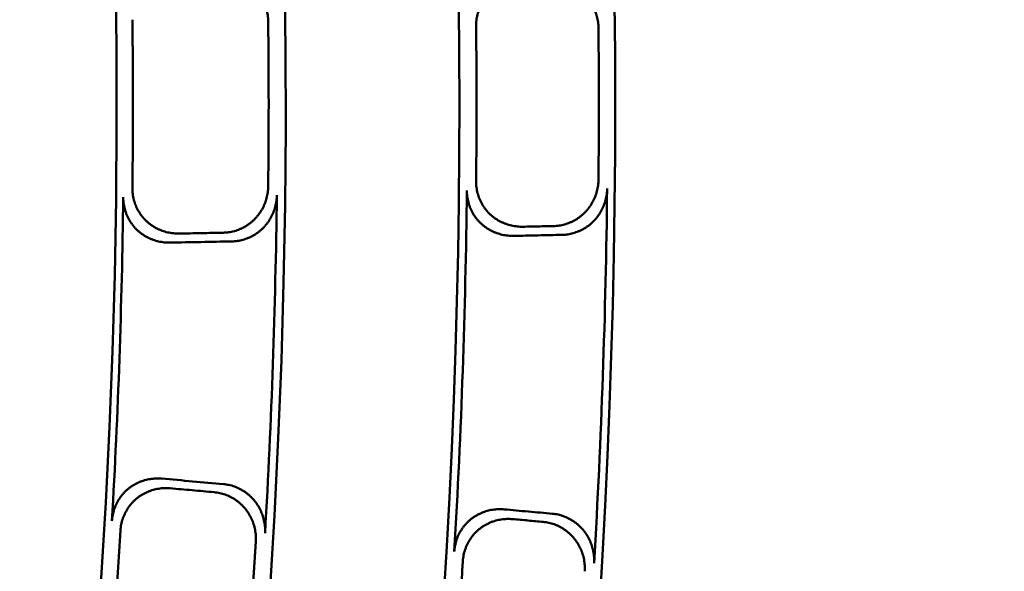
# Model space of a CAD drawing. Units: millimetres. Extents: x 0 to 420, y 0 to 297.
# Drawn here: x 197 to 201, y 167 to 169 of the extents above; entities that cross this region are included whole.
import ezdxf

# ---------------------------------------------------------------- set-up
doc = ezdxf.new("R2010")
doc.units = ezdxf.units.MM
doc.header["$LTSCALE"] = 0.18189
doc.layers.add('NoLayerName_001', color=7, linetype='Continuous')
doc.styles.get("Standard").update_dxf_attribs({"font": 'txt', "bigfont": 'extfont2'})
doc.dimstyles.get("Standard").update_dxf_attribs({"dimtxt": 2.5, "dimasz": 2.5, "dimexe": 1.25, "dimexo": 0.625, "dimtad": 1, "dimzin": 0, "dimdsep": 46, "dimtxsty": 'Standard', "dimcen": 2.5, "dimadec": 0, "dimazin": 0, "dimtfac": 0.75, "dimtmove": 0, "dimatfit": 3, "dimfxl": 1, "dimarcsym": 0})

# ---------------------------------------------------------------- blocks, each defined once
blk = doc.blocks.new('_OPEN30')
at = {"color": 0, "linetype": 'ByBlock', "lineweight": -2}
for p, q in [((-1, 0.267949), (0, 0)), ((0, 0), (-1, -0.267949)), ((0, 0), (-1, 0))]:
    blk.add_line(p, q, dxfattribs=at)
blk = doc.blocks.new('*D900')
at = {"layer": 'Defpoints', "color": 0}
for p in [(121.7106, 214.458), (121.7106, 168.6725), (205.5269, 168.6725)]:
    blk.add_point(p, dxfattribs=at)
at = {"layer": 'NoLayerName_001', "color": 0, "linetype": 'Continuous', "lineweight": 25}
for p, q in [((121.7106, 169.6725), (121.7106, 215.458)), ((205.5269, 169.6725), (205.5269, 215.458)), ((203.5269, 214.458), (123.7106, 214.458))]:
    blk.add_line(p, q, dxfattribs=at)
at = {"layer": 'NoLayerName_001', "color": 0, "lineweight": 25, "xscale": 2, "yscale": 2, "zscale": 2, "rotation": 180}
blk.add_blockref('_OPEN30', (121.7106, 214.458), dxfattribs=at)
at = {"layer": 'NoLayerName_001', "color": 0, "lineweight": 25, "xscale": 2, "yscale": 2, "zscale": 2}
blk.add_blockref('_OPEN30', (205.5269, 214.458), dxfattribs=at)
at = {"layer": 'NoLayerName_001', "color": 0, "lineweight": 25, "insert": (163.6187, 217.458), "char_height": 4, "attachment_point": 5}
blk.add_mtext('\\W0.800000;%%c120', dxfattribs=at)

msp = doc.modelspace()

# ---------------------------------------------------------------- linework, layer by layer
at = {"layer": 'NoLayerName_001', "color": 7, "linetype": 'Continuous', "lineweight": 50}
for radius in [35.6289, 34.9164]:
    msp.add_circle((163.6187, 168.6725), radius, dxfattribs=at)
for radius, start, end in [(41.9081, 90.47852, 89.52148), (34.1192, 297.54744, 242.45256), (33.3465, 297.59652, 242.40348), (33.4237, 359.34112, 0.65888), (34.0445, 359.3649, 0.6351), (34.9945, 359.42052, 0.57948), (35.5537, 359.44194, 0.55806), (33.3825, 356.73003, 359.26997), (34.0844, 356.70176, 359.29824), (34.9528, 356.64807, 359.35193), (35.5938, 356.62236, 359.37764), (33.4237, 355.34112, 356.65888), (34.0445, 355.3649, 356.6351), (34.9945, 355.42052, 356.57948)]:
    msp.add_arc((163.6187, 168.6725), radius, start, end, dxfattribs=at)
for points, knots in [([(197.6612, 169.0499), (197.661, 169.0543), (197.6608, 169.0632), (197.6593, 169.0765), (197.6571, 169.0896), (197.6541, 169.1025), (197.6503, 169.1151), (197.6457, 169.1275), (197.6405, 169.1396), (197.6345, 169.1513), (197.6279, 169.1626), (197.6206, 169.1735), (197.6127, 169.1838), (197.6042, 169.1937), (197.5951, 169.203), (197.5855, 169.2116), (197.5753, 169.2196), (197.5647, 169.227), (197.5537, 169.2337), (197.5423, 169.2398), (197.5306, 169.2451), (197.5186, 169.2497), (197.5063, 169.2535), (197.4938, 169.2566), (197.4812, 169.2589), (197.4684, 169.2605), (197.4598, 169.2607), (197.4555, 169.261)], [0, 0, 0, 0, 0.0133535, 0.0266626, 0.0399353, 0.0531766, 0.0663894, 0.0795746, 0.0927319, 0.1058603, 0.1189584, 0.1320254, 0.145061, 0.1580666, 0.1710439, 0.1839911, 0.1969133, 0.2098157, 0.2227019, 0.2355748, 0.2484369, 0.2612908, 0.2741395, 0.2869874, 0.29984, 0.3127051, 0.3255929, 0.3255929, 0.3255929, 0.3255929]), ([(198.8254, 169.2336), (198.8211, 169.2335), (198.8123, 169.2336), (198.7992, 169.2326), (198.7863, 169.2309), (198.7734, 169.2285), (198.7608, 169.2252), (198.7483, 169.2212), (198.7362, 169.2165), (198.7243, 169.211), (198.7128, 169.2047), (198.7016, 169.1978), (198.6909, 169.1901), (198.6807, 169.1817), (198.671, 169.1726), (198.6619, 169.1629), (198.6534, 169.1526), (198.6457, 169.1416), (198.6386, 169.1302), (198.6323, 169.1183), (198.6268, 169.1061), (198.622, 169.0934), (198.6181, 169.0804), (198.615, 169.0672), (198.6129, 169.0538), (198.6115, 169.0402), (198.6115, 169.031), (198.6114, 169.0265)], [0, 0, 0, 0, 0.0131259, 0.0262264, 0.0393076, 0.0523748, 0.0654335, 0.0784891, 0.091548, 0.1046173, 0.1177057, 0.1308238, 0.1439843, 0.1572024, 0.1704875, 0.1838038, 0.1971488, 0.2105253, 0.223934, 0.2373748, 0.2508468, 0.2643498, 0.2778845, 0.2914531, 0.3050608, 0.3187154, 0.3324288, 0.3324288, 0.3324288, 0.3324288]), ([(199.1708, 169.0188), (199.1706, 169.0233), (199.1704, 169.0322), (199.1689, 169.0455), (199.1667, 169.0587), (199.1637, 169.0716), (199.1599, 169.0844), (199.1554, 169.0968), (199.1501, 169.1089), (199.1441, 169.1207), (199.1375, 169.132), (199.1302, 169.1429), (199.1223, 169.1533), (199.1138, 169.1631), (199.1047, 169.1724), (199.0951, 169.1811), (199.085, 169.1891), (199.0744, 169.1965), (199.0634, 169.2033), (199.0521, 169.2093), (199.0404, 169.2146), (199.0284, 169.2192), (199.0162, 169.2231), (199.0038, 169.2262), (198.9911, 169.2285), (198.9784, 169.2301), (198.9698, 169.2304), (198.9656, 169.2306)], [0, 0, 0, 0, 0.0134142, 0.0267816, 0.0401101, 0.0534046, 0.0666676, 0.0798998, 0.0931002, 0.1062671, 0.1193984, 0.1324925, 0.1455482, 0.1585658, 0.1715468, 0.1844912, 0.1974049, 0.2102934, 0.2231607, 0.23601, 0.2488442, 0.2616662, 0.2744796, 0.2872888, 0.3000999, 0.3129205, 0.3257612, 0.3257612, 0.3257612, 0.3257612]), ([(197.4555, 168.0841), (197.4598, 168.0843), (197.4684, 168.0846), (197.4812, 168.0861), (197.4938, 168.0884), (197.5063, 168.0915), (197.5186, 168.0953), (197.5305, 168.0999), (197.5422, 168.1052), (197.5536, 168.1112), (197.5646, 168.1179), (197.5752, 168.1253), (197.5853, 168.1334), (197.595, 168.142), (197.6041, 168.1513), (197.6126, 168.1611), (197.6206, 168.1715), (197.6279, 168.1824), (197.6345, 168.1937), (197.6405, 168.2054), (197.6457, 168.2175), (197.6503, 168.2299), (197.6541, 168.2426), (197.6571, 168.2555), (197.6593, 168.2686), (197.6608, 168.2818), (197.661, 168.2907), (197.6612, 168.2952)], [0, 0, 0, 0, 0.0128887, 0.0257471, 0.0385867, 0.0514167, 0.0642446, 0.0770764, 0.0899172, 0.1027716, 0.1156442, 0.1285396, 0.1414636, 0.1544229, 0.1674222, 0.1804482, 0.1935012, 0.2065827, 0.2196932, 0.2328319, 0.2459979, 0.2591905, 0.2724097, 0.2856568, 0.2989347, 0.3122486, 0.3256067, 0.3256067, 0.3256067, 0.3256067]), ([(198.6114, 168.3186), (198.6115, 168.314), (198.6115, 168.3049), (198.6129, 168.2913), (198.6151, 168.2779), (198.6181, 168.2647), (198.6221, 168.2517), (198.6268, 168.239), (198.6323, 168.2268), (198.6386, 168.2149), (198.6457, 168.2035), (198.6534, 168.1926), (198.6618, 168.1822), (198.6709, 168.1725), (198.6805, 168.1635), (198.6908, 168.1551), (198.7014, 168.1474), (198.7126, 168.1405), (198.7241, 168.1342), (198.736, 168.1287), (198.7482, 168.124), (198.7607, 168.1199), (198.7734, 168.1167), (198.7862, 168.1142), (198.7992, 168.1125), (198.8123, 168.1115), (198.8211, 168.1116), (198.8254, 168.1115)], [0, 0, 0, 0, 0.0137003, 0.0273472, 0.0409513, 0.0545193, 0.0680545, 0.0815576, 0.0950274, 0.1084615, 0.1218572, 0.1352123, 0.1485255, 0.1617976, 0.1750293, 0.1882126, 0.201359, 0.2144803, 0.2275857, 0.2406818, 0.2537736, 0.2668647, 0.2799576, 0.2930545, 0.3061575, 0.3192692, 0.3323932, 0.3323932, 0.3323932, 0.3323932]), ([(198.9656, 168.1145), (198.9698, 168.1147), (198.9784, 168.115), (198.9911, 168.1166), (199.0037, 168.1188), (199.0162, 168.1219), (199.0284, 168.1258), (199.0403, 168.1304), (199.052, 168.1357), (199.0633, 168.1417), (199.0743, 168.1484), (199.0849, 168.1558), (199.095, 168.1639), (199.1046, 168.1726), (199.1137, 168.1818), (199.1223, 168.1917), (199.1302, 168.2021), (199.1375, 168.213), (199.1441, 168.2244), (199.1501, 168.2361), (199.1554, 168.2483), (199.1599, 168.2607), (199.1637, 168.2734), (199.1667, 168.2864), (199.1689, 168.2995), (199.1704, 168.3128), (199.1706, 168.3218), (199.1708, 168.3262)], [0, 0, 0, 0, 0.0128426, 0.0256563, 0.0384529, 0.0512423, 0.0640324, 0.07683, 0.0896409, 0.1024705, 0.115324, 0.1282071, 0.1411262, 0.1540886, 0.1670995, 0.1801435, 0.1932198, 0.2063296, 0.2194727, 0.2326482, 0.2458547, 0.2590914, 0.2723581, 0.285656, 0.2989882, 0.31236, 0.3257799, 0.3257799, 0.3257799, 0.3257799]), ([(197.212, 168.039), (197.2076, 168.0391), (197.1988, 168.039), (197.1857, 168.04), (197.1726, 168.0418), (197.1597, 168.0444), (197.147, 168.0477), (197.1346, 168.0518), (197.1224, 168.0566), (197.1105, 168.0622), (197.0989, 168.0686), (197.0878, 168.0756), (197.0771, 168.0834), (197.0669, 168.0918), (197.0573, 168.101), (197.0483, 168.1108), (197.0399, 168.1212), (197.0322, 168.1321), (197.0253, 168.1436), (197.019, 168.1555), (197.0136, 168.1678), (197.0089, 168.1804), (197.005, 168.1934), (197.002, 168.2066), (196.9999, 168.22), (196.9986, 168.2336), (196.9986, 168.2427), (196.9985, 168.2472)], [0, 0, 0, 0, 0.0131991, 0.0263724, 0.039526, 0.0526648, 0.0657935, 0.0789164, 0.0920385, 0.1051654, 0.1183042, 0.1314634, 0.1446538, 0.1578887, 0.171177, 0.1844904, 0.1978282, 0.2111932, 0.2245867, 0.2380083, 0.2514574, 0.2649336, 0.2784372, 0.2919702, 0.305537, 0.3191448, 0.3328044, 0.3328044, 0.3328044, 0.3328044]), ([(197.0403, 168.2882), (197.0404, 168.2836), (197.0404, 168.2745), (197.0417, 168.261), (197.0438, 168.2476), (197.0468, 168.2344), (197.0507, 168.2215), (197.0554, 168.2088), (197.0609, 168.1965), (197.0671, 168.1847), (197.0741, 168.1732), (197.0817, 168.1623), (197.0901, 168.152), (197.0991, 168.1422), (197.1087, 168.1331), (197.1189, 168.1246), (197.1295, 168.1169), (197.1407, 168.1099), (197.1522, 168.1035), (197.1641, 168.098), (197.1763, 168.0931), (197.1888, 168.089), (197.2015, 168.0857), (197.2144, 168.0831), (197.2275, 168.0813), (197.2406, 168.0803), (197.2494, 168.0804), (197.2538, 168.0803)], [0, 0, 0, 0, 0.0136451, 0.0272411, 0.0407981, 0.0543225, 0.0678176, 0.0812843, 0.0947217, 0.108128, 0.1215011, 0.1348394, 0.1481425, 0.1614121, 0.1746497, 0.1878485, 0.2010189, 0.2141715, 0.2273141, 0.2404524, 0.2535902, 0.2667303, 0.2798746, 0.2930246, 0.3061823, 0.3193503, 0.3325323, 0.3325323, 0.3325323, 0.3325323]), ([(197.7005, 168.2551), (197.7003, 168.2506), (197.7002, 168.2418), (197.6986, 168.2285), (197.6964, 168.2154), (197.6934, 168.2026), (197.6896, 168.1899), (197.6851, 168.1775), (197.6798, 168.1655), (197.6738, 168.1538), (197.6672, 168.1425), (197.6599, 168.1317), (197.652, 168.1213), (197.6435, 168.1115), (197.6344, 168.1022), (197.6248, 168.0936), (197.6146, 168.0855), (197.604, 168.0782), (197.593, 168.0715), (197.5816, 168.0654), (197.5699, 168.0601), (197.5579, 168.0555), (197.5457, 168.0517), (197.5332, 168.0486), (197.5205, 168.0463), (197.5077, 168.0448), (197.4992, 168.0445), (197.4949, 168.0443)], [0, 0, 0, 0, 0.0133401, 0.0266361, 0.0398959, 0.0531245, 0.0663247, 0.0794976, 0.0926429, 0.1057597, 0.1188467, 0.131903, 0.1449286, 0.1579248, 0.1708934, 0.1838322, 0.1967465, 0.2096412, 0.2225199, 0.2353857, 0.2482408, 0.261088, 0.2739303, 0.2867718, 0.2996184, 0.3124775, 0.3253594, 0.3253594, 0.3253594, 0.3253594]), ([(198.7833, 168.0698), (198.7789, 168.0698), (198.7701, 168.0697), (198.757, 168.0707), (198.744, 168.0724), (198.7312, 168.0749), (198.7185, 168.0782), (198.7061, 168.0822), (198.6939, 168.087), (198.682, 168.0925), (198.6705, 168.0987), (198.6593, 168.1057), (198.6486, 168.1134), (198.6384, 168.1218), (198.6287, 168.1309), (198.6196, 168.1406), (198.6112, 168.151), (198.6034, 168.1619), (198.5964, 168.1734), (198.5901, 168.1853), (198.5846, 168.1976), (198.5799, 168.2102), (198.5759, 168.2232), (198.5729, 168.2364), (198.5707, 168.2499), (198.5694, 168.2635), (198.5694, 168.2726), (198.5693, 168.2772)], [0, 0, 0, 0, 0.0131424, 0.0262593, 0.0393568, 0.0524403, 0.065515, 0.0785863, 0.0916602, 0.1047439, 0.1178456, 0.1309758, 0.1441468, 0.1573737, 0.1706659, 0.1839888, 0.1973401, 0.2107225, 0.2241369, 0.237583, 0.25106, 0.2645676, 0.2781064, 0.2916786, 0.3052892, 0.318946, 0.3326607, 0.3326607, 0.3326607, 0.3326607]), ([(199.2105, 168.2859), (199.2103, 168.2815), (199.2101, 168.2725), (199.2086, 168.2592), (199.2064, 168.2461), (199.2033, 168.2332), (199.1995, 168.2205), (199.195, 168.208), (199.1897, 168.1959), (199.1838, 168.1842), (199.1771, 168.1729), (199.1698, 168.162), (199.1619, 168.1516), (199.1534, 168.1418), (199.1443, 168.1325), (199.1347, 168.1238), (199.1246, 168.1158), (199.114, 168.1084), (199.103, 168.1017), (199.0917, 168.0957), (199.08, 168.0904), (199.068, 168.0858), (199.0558, 168.0819), (199.0434, 168.0788), (199.0308, 168.0765), (199.018, 168.0749), (199.0095, 168.0747), (199.0052, 168.0744)], [0, 0, 0, 0, 0.0134002, 0.0267538, 0.0400688, 0.0533501, 0.0666002, 0.0798197, 0.0930078, 0.1061629, 0.119283, 0.1323664, 0.1454122, 0.1584207, 0.1713934, 0.18433, 0.1972365, 0.210118, 0.2229788, 0.2358219, 0.2486503, 0.2614668, 0.2742749, 0.2870792, 0.2998854, 0.3127014, 0.3255376, 0.3255376, 0.3255376, 0.3255376]), ([(196.9469, 166.7684), (196.9473, 166.7729), (196.9479, 166.782), (196.9502, 166.7954), (196.9532, 166.8086), (196.9571, 166.8216), (196.9619, 166.8342), (196.9674, 166.8465), (196.9737, 166.8584), (196.9808, 166.8698), (196.9885, 166.8808), (196.9969, 166.8911), (197.006, 166.9009), (197.0156, 166.9101), (197.0258, 166.9185), (197.0366, 166.9262), (197.0478, 166.9332), (197.0593, 166.9395), (197.0713, 166.945), (197.0836, 166.9497), (197.0961, 166.9538), (197.1089, 166.957), (197.1218, 166.9594), (197.1349, 166.9611), (197.148, 166.962), (197.1612, 166.9621), (197.17, 166.9614), (197.1744, 166.9612)], [0, 0, 0, 0, 0.0136488, 0.0272488, 0.0408102, 0.0543393, 0.0678395, 0.0813116, 0.0947548, 0.1081674, 0.1215473, 0.134893, 0.1482043, 0.1614828, 0.1747303, 0.1879399, 0.2011218, 0.2142866, 0.2274421, 0.2405937, 0.2537454, 0.2668997, 0.2800584, 0.2932232, 0.306396, 0.3195793, 0.3327772, 0.3327772, 0.3327772, 0.3327772]), ([(197.2132, 166.9171), (197.2088, 166.9173), (197.2, 166.918), (197.1869, 166.9179), (197.1738, 166.9171), (197.1607, 166.9154), (197.1478, 166.913), (197.1351, 166.9098), (197.1226, 166.9058), (197.1104, 166.9011), (197.0984, 166.8956), (197.0868, 166.8893), (197.0756, 166.8824), (197.0649, 166.8746), (197.0546, 166.8662), (197.0449, 166.8571), (197.0359, 166.8473), (197.0274, 166.8369), (197.0197, 166.826), (197.0126, 166.8146), (197.0063, 166.8027), (197.0007, 166.7904), (196.996, 166.7778), (196.992, 166.7648), (196.989, 166.7516), (196.9867, 166.7382), (196.9861, 166.7291), (196.9857, 166.7246)], [0, 0, 0, 0, 0.0131834, 0.0263412, 0.0394792, 0.0526027, 0.0657161, 0.0788242, 0.0919318, 0.105045, 0.1181708, 0.131318, 0.1444976, 0.1577231, 0.1710034, 0.1843094, 0.1976398, 0.2109978, 0.2243845, 0.2377996, 0.2512425, 0.2647127, 0.2782108, 0.2917387, 0.3053009, 0.3189046, 0.3325608, 0.3325608, 0.3325608, 0.3325608]), ([(197.6046, 166.6743), (197.6047, 166.6787), (197.6051, 166.6876), (197.6046, 166.7009), (197.6033, 166.7142), (197.6011, 166.7272), (197.5982, 166.7401), (197.5946, 166.7528), (197.5902, 166.7652), (197.5851, 166.7773), (197.5792, 166.7891), (197.5727, 166.8004), (197.5656, 166.8113), (197.5578, 166.8217), (197.5493, 166.8316), (197.5403, 166.8409), (197.5308, 166.8496), (197.5207, 166.8577), (197.5102, 166.8652), (197.4993, 166.872), (197.4879, 166.8781), (197.4763, 166.8836), (197.4643, 166.8883), (197.4521, 166.8922), (197.4396, 166.8954), (197.427, 166.8978), (197.4184, 166.8987), (197.4141, 166.8992)], [0, 0, 0, 0, 0.0133535, 0.0266626, 0.0399353, 0.0531766, 0.0663894, 0.0795746, 0.0927319, 0.1058603, 0.1189584, 0.1320254, 0.145061, 0.1580666, 0.1710439, 0.1839911, 0.1969133, 0.2098157, 0.2227019, 0.2355748, 0.2484369, 0.2612908, 0.2741395, 0.2869874, 0.29984, 0.3127051, 0.3255929, 0.3255929, 0.3255929, 0.3255929]), ([(197.4562, 166.9362), (197.4604, 166.9356), (197.469, 166.9348), (197.4816, 166.9323), (197.4941, 166.9292), (197.5063, 166.9253), (197.5182, 166.9206), (197.5299, 166.9152), (197.5412, 166.9091), (197.5521, 166.9023), (197.5626, 166.8949), (197.5726, 166.8868), (197.5822, 166.8781), (197.5912, 166.8688), (197.5997, 166.8589), (197.6075, 166.8485), (197.6147, 166.8376), (197.6212, 166.8262), (197.627, 166.8145), (197.6322, 166.8024), (197.6366, 166.79), (197.6403, 166.7773), (197.6432, 166.7645), (197.6453, 166.7514), (197.6466, 166.7382), (197.6472, 166.7249), (197.6468, 166.716), (197.6466, 166.7115)], [0, 0, 0, 0, 0.0128828, 0.0257353, 0.0385688, 0.0513927, 0.0642142, 0.0770394, 0.0898734, 0.1027207, 0.1155859, 0.1284736, 0.1413895, 0.1543402, 0.1673306, 0.180347, 0.1933898, 0.2064606, 0.2195599, 0.232687, 0.2458411, 0.2590215, 0.2722282, 0.2854626, 0.2987275, 0.3120283, 0.325373, 0.325373, 0.325373, 0.325373]), ([(198.5117, 166.6289), (198.5122, 166.6334), (198.5128, 166.6425), (198.5151, 166.656), (198.5182, 166.6693), (198.5221, 166.6823), (198.527, 166.6949), (198.5326, 166.7072), (198.5389, 166.7191), (198.546, 166.7305), (198.5538, 166.7414), (198.5623, 166.7518), (198.5714, 166.7615), (198.5811, 166.7706), (198.5914, 166.779), (198.6021, 166.7866), (198.6133, 166.7935), (198.6249, 166.7997), (198.6369, 166.8052), (198.6491, 166.8099), (198.6617, 166.8138), (198.6744, 166.8169), (198.6873, 166.8193), (198.7003, 166.8209), (198.7134, 166.8217), (198.7266, 166.8218), (198.7353, 166.8211), (198.7397, 166.8209)], [0, 0, 0, 0, 0.013702, 0.0273511, 0.0409578, 0.0545288, 0.0680675, 0.0815745, 0.0950488, 0.1084879, 0.1218894, 0.1352509, 0.1485714, 0.1618518, 0.1750929, 0.1882867, 0.2014447, 0.2145784, 0.2276969, 0.2408069, 0.2539131, 0.267019, 0.2801271, 0.2932394, 0.3063582, 0.319486, 0.3326266, 0.3326266, 0.3326266, 0.3326266]), ([(198.7788, 166.7763), (198.7744, 166.7766), (198.7657, 166.7773), (198.7526, 166.7772), (198.7395, 166.7764), (198.7266, 166.7748), (198.7137, 166.7725), (198.701, 166.7694), (198.6886, 166.7655), (198.6763, 166.7608), (198.6644, 166.7554), (198.6528, 166.7492), (198.6416, 166.7423), (198.6308, 166.7347), (198.6205, 166.7263), (198.6107, 166.7172), (198.6016, 166.7075), (198.5931, 166.6971), (198.5853, 166.6862), (198.5781, 166.6748), (198.5718, 166.663), (198.5661, 166.6507), (198.5613, 166.638), (198.5573, 166.625), (198.5542, 166.6118), (198.5519, 166.5983), (198.5513, 166.5892), (198.5509, 166.5846)], [0, 0, 0, 0, 0.0131259, 0.0262264, 0.0393076, 0.0523748, 0.0654335, 0.0784891, 0.091548, 0.1046173, 0.1177057, 0.1308238, 0.1439843, 0.1572024, 0.1704875, 0.1838038, 0.1971488, 0.2105253, 0.223934, 0.2373748, 0.2508468, 0.2643498, 0.2778845, 0.2914531, 0.3050608, 0.3187154, 0.3324288, 0.3324288, 0.3324288, 0.3324288]), ([(199.1083, 166.538), (199.1085, 166.5425), (199.1089, 166.5514), (199.1083, 166.5648), (199.1071, 166.578), (199.1049, 166.5912), (199.1021, 166.6041), (199.0984, 166.6168), (199.094, 166.6293), (199.0889, 166.6414), (199.083, 166.6532), (199.0765, 166.6646), (199.0694, 166.6755), (199.0616, 166.6859), (199.0531, 166.6958), (199.0442, 166.7052), (199.0346, 166.7139), (199.0246, 166.722), (199.0141, 166.7295), (199.0032, 166.7363), (198.9919, 166.7424), (198.9803, 166.7479), (198.9684, 166.7526), (198.9562, 166.7565), (198.9438, 166.7597), (198.9312, 166.7622), (198.9226, 166.763), (198.9184, 166.7636)], [0, 0, 0, 0, 0.0134142, 0.0267816, 0.0401101, 0.0534046, 0.0666676, 0.0798998, 0.0931002, 0.1062671, 0.1193984, 0.1324925, 0.1455482, 0.1585658, 0.1715468, 0.1844912, 0.1974049, 0.2102934, 0.2231607, 0.23601, 0.2488442, 0.2616662, 0.2744796, 0.2872888, 0.3000999, 0.3129205, 0.3257612, 0.3257612, 0.3257612, 0.3257612]), ([(198.9607, 166.8008), (198.965, 166.8002), (198.9735, 166.7994), (198.9861, 166.7969), (198.9985, 166.7938), (199.0107, 166.7898), (199.0226, 166.7851), (199.0342, 166.7797), (199.0454, 166.7736), (199.0563, 166.7668), (199.0668, 166.7594), (199.0768, 166.7513), (199.0864, 166.7425), (199.0954, 166.7332), (199.1038, 166.7233), (199.1116, 166.7129), (199.1188, 166.702), (199.1253, 166.6906), (199.1312, 166.6788), (199.1363, 166.6667), (199.1407, 166.6542), (199.1444, 166.6415), (199.1473, 166.6286), (199.1494, 166.6155), (199.1507, 166.6022), (199.1513, 166.5888), (199.1508, 166.5799), (199.1507, 166.5755)], [0, 0, 0, 0, 0.0128381, 0.0256471, 0.0384391, 0.0512235, 0.0640086, 0.0768008, 0.089606, 0.1024296, 0.1152766, 0.1281528, 0.1410643, 0.1540187, 0.167021, 0.1800555, 0.1931217, 0.2062208, 0.2193527, 0.2325164, 0.2457108, 0.2589349, 0.2721888, 0.2854735, 0.2987922, 0.3121503, 0.3255561, 0.3255561, 0.3255561, 0.3255561])]:
    msp.add_open_spline(points, degree=3, knots=knots, dxfattribs=at)
for points in [[(198.9656, 168.1145), (198.9422, 168.114), (198.8955, 168.113), (198.8488, 168.112), (198.8254, 168.1115)], [(197.4555, 168.0841), (197.4219, 168.0835), (197.3547, 168.0822), (197.2874, 168.0809), (197.2538, 168.0803)], [(199.0052, 168.0744), (198.9682, 168.0737), (198.8942, 168.0721), (198.8203, 168.0706), (198.7833, 168.0698)], [(197.4949, 168.0443), (197.4477, 168.0434), (197.3535, 168.0417), (197.2592, 168.0399), (197.212, 168.039)], [(197.1744, 166.9612), (197.2214, 166.957), (197.3153, 166.9487), (197.4092, 166.9403), (197.4562, 166.9362)], [(197.2132, 166.9171), (197.2467, 166.9141), (197.3137, 166.9081), (197.3807, 166.9022), (197.4141, 166.8992)], [(198.7397, 166.8209), (198.7765, 166.8175), (198.8502, 166.8108), (198.9239, 166.8041), (198.9607, 166.8008)], [(198.7788, 166.7763), (198.8021, 166.7742), (198.8486, 166.7699), (198.8951, 166.7657), (198.9184, 166.7636)]]:
    msp.add_open_spline(points, degree=3, dxfattribs=at)

# ---------------------------------------------------------------- dimensions: what is measured, and where the dimension line sits
at = {"layer": 'NoLayerName_001', "color": 7, "linetype": 'Continuous', "lineweight": 25}
dim = msp.add_linear_dim(base=(121.7106, 214.458), p1=(205.5269, 168.6725), p2=(121.7106, 168.6725), angle=180, text='\\W0.800000;%%c120', dimstyle='Standard', override={"dimtxt": 4, "dimasz": 2, "dimexe": 1, "dimexo": 1, "dimgap": 1, "dimdec": 1, "dimzin": 8, "dimpost": '%%c<>', "dimblk": 'OPEN30', "dimclrd": 0, "dimclre": 0, "dimclrt": 0, "dimtp": 0, "dimtm": 0, "dimlwd": 25, "dimlwe": 25}, dxfattribs=at)
dim.commit()
dim.dimension.update_dxf_attribs({"geometry": '*D900', "text_midpoint": (163.6187, 214.458), "dimtype": 160})

doc.saveas('drawing.dxf')
